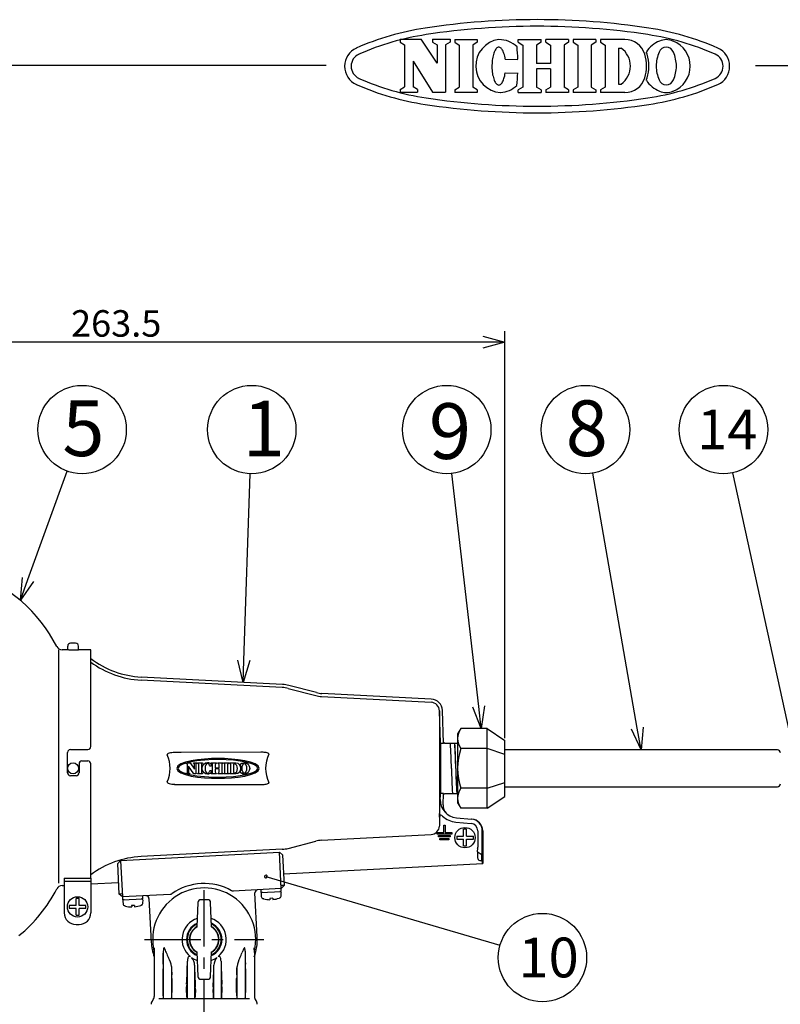
# Model space of a CAD drawing. Units: inches. Extents: x 2173 to 2578, y 100 to 385.
# Drawn here: x 2323 to 2409, y 274 to 385 of the extents above; entities that cross this region are included whole.
import ezdxf

# ---------------------------------------------------------------- set-up
doc = ezdxf.new("R2010")
doc.units = ezdxf.units.IN
doc.header["$LTSCALE"] = 0.2
doc.linetypes.add('CENTER', pattern=[50.8, 31.75, -6.35, 6.35, -6.35])
doc.styles.get("Standard").update_dxf_attribs({"font": 'txt.shx', "bigfont": 'bigfont.shx'})
doc.styles.add('高4.5', font='txt.shx', dxfattribs={"height": 4.5, "bigfont": 'bigfont.shx'})
doc.styles.add('高6.3', font='txt.shx', dxfattribs={"height": 6.3, "bigfont": 'bigfont.shx'})

msp = doc.modelspace()

# ---------------------------------------------------------------- linework, layer by layer
at = {"color": 3}
for p, q in [((2366.41, 382.92), (2368.8, 382.92)), ((2366.41, 382.92), (2366.41, 382.61)), ((2366.91, 382.29), (2366.91, 377.55)), ((2370.59, 380.2), (2368.8, 382.92)), ((2370.08, 382.92), (2372.06, 382.92)), ((2370.08, 382.92), (2370.08, 382.61)), ((2370.59, 382.29), (2370.59, 380.2)), ((2371.55, 382.29), (2371.55, 376.92)), ((2372.06, 382.92), (2372.06, 382.61)), ((2372.58, 382.89), (2372.58, 382.58)), ((2373.09, 382.25), (2373.09, 377.52)), ((2374.62, 382.25), (2374.62, 377.52)), ((2375.12, 382.89), (2375.12, 382.58)), ((2379.77, 382.89), (2382.35, 382.89)), ((2379.77, 382.58), (2379.77, 382.89)), ((2380.28, 382.25), (2380.28, 377.52)), ((2381.84, 382.25), (2381.84, 380.19)), ((2382.35, 382.58), (2382.35, 382.89)), ((2385.46, 382.89), (2382.89, 382.89)), ((2382.89, 382.58), (2382.89, 382.89)), ((2383.4, 382.25), (2383.4, 380.19)), ((2384.96, 382.25), (2384.96, 377.52)), ((2385.46, 382.89), (2385.46, 382.58)), ((2388.53, 382.89), (2385.99, 382.89)), ((2385.99, 382.89), (2385.99, 382.58)), ((2386.5, 382.25), (2386.5, 377.52)), ((2388.03, 382.25), (2388.03, 377.52)), ((2388.53, 382.89), (2388.53, 382.58)), ((2391.83, 382.89), (2389.08, 382.89)), ((2389.08, 382.89), (2389.08, 382.58)), ((2389.59, 382.25), (2389.59, 377.52)), ((2376.92, 381.05), (2376.88, 380.88)), ((2376.96, 381.2), (2376.92, 381.05)), ((2377, 381.34), (2376.96, 381.2)), ((2377.05, 381.48), (2377, 381.34)), ((2377.1, 381.6), (2377.05, 381.48)), ((2377.16, 381.7), (2377.1, 381.6)), ((2377.22, 381.79), (2377.16, 381.7)), ((2377.28, 381.87), (2377.22, 381.79)), ((2377.35, 381.94), (2377.28, 381.87)), ((2377.41, 381.98), (2377.35, 381.94)), ((2377.48, 382.01), (2377.41, 381.98)), ((2377.55, 382.03), (2377.48, 382.01)), ((2377.62, 382.02), (2377.55, 382.03)), ((2377.69, 382), (2377.62, 382.02)), ((2377.75, 381.97), (2377.69, 382)), ((2377.82, 381.92), (2377.75, 381.97)), ((2377.88, 381.85), (2377.82, 381.92)), ((2377.94, 381.77), (2377.88, 381.85)), ((2378, 381.67), (2377.94, 381.77)), ((2378.06, 381.56), (2378, 381.67)), ((2378.11, 381.44), (2378.06, 381.56)), ((2378.15, 381.3), (2378.11, 381.44)), ((2378.2, 381.15), (2378.15, 381.3)), ((2378.23, 381), (2378.2, 381.15)), ((2378.27, 380.83), (2378.23, 381)), ((2391.12, 381.92), (2391.12, 377.85)), ((2391.12, 381.92), (2391.39, 381.92)), ((2358.04, 379.95), (2187.93, 379.95)), ((2367.88, 380.44), (2367.88, 377.55)), ((2367.88, 380.44), (2370.08, 376.92)), ((2376.8, 380.17), (2376.79, 379.98)), ((2376.79, 379.98), (2376.79, 379.79)), ((2376.81, 380.36), (2376.8, 380.17)), ((2376.83, 380.54), (2376.81, 380.36)), ((2376.85, 380.71), (2376.83, 380.54)), ((2376.88, 380.88), (2376.85, 380.71)), ((2378.29, 380.66), (2378.27, 380.83)), ((2378.29, 380.66), (2379.72, 380.65)), ((2383.4, 380.19), (2381.84, 380.19)), ((2406.59, 379.95), (2577.93, 379.95)), ((2376.79, 379.79), (2376.79, 379.61)), ((2376.79, 379.61), (2376.81, 379.42)), ((2376.81, 379.42), (2376.82, 379.24)), ((2376.82, 379.24), (2376.85, 379.06)), ((2376.85, 379.06), (2376.87, 378.89)), ((2376.87, 378.89), (2376.91, 378.73)), ((2378.23, 378.77), (2378.26, 378.93)), ((2378.26, 378.93), (2378.29, 379.11)), ((2378.29, 379.11), (2379.71, 379.1)), ((2383.4, 379.58), (2381.84, 379.58)), ((2381.84, 379.58), (2381.84, 377.52)), ((2383.4, 379.58), (2383.4, 377.52)), ((2376.91, 378.73), (2376.95, 378.58)), ((2376.95, 378.58), (2376.99, 378.43)), ((2376.99, 378.43), (2377.04, 378.3)), ((2377.04, 378.3), (2377.09, 378.18)), ((2377.09, 378.18), (2377.15, 378.07)), ((2377.15, 378.07), (2377.21, 377.98)), ((2377.21, 377.98), (2377.27, 377.9)), ((2377.27, 377.9), (2377.33, 377.84)), ((2377.33, 377.84), (2377.4, 377.79)), ((2377.4, 377.79), (2377.47, 377.76)), ((2377.47, 377.76), (2377.53, 377.74)), ((2377.53, 377.74), (2377.6, 377.75)), ((2377.6, 377.75), (2377.67, 377.77)), ((2377.67, 377.77), (2377.74, 377.8)), ((2377.74, 377.8), (2377.8, 377.85)), ((2377.8, 377.85), (2377.87, 377.92)), ((2377.87, 377.92), (2377.93, 378)), ((2377.93, 378), (2377.99, 378.1)), ((2377.99, 378.1), (2378.04, 378.21)), ((2378.04, 378.21), (2378.1, 378.33)), ((2378.1, 378.33), (2378.14, 378.47)), ((2378.14, 378.47), (2378.19, 378.61)), ((2378.19, 378.61), (2378.23, 378.77)), ((2391.12, 377.85), (2391.39, 377.85)), ((2366.41, 377.22), (2366.41, 376.92)), ((2366.41, 376.92), (2368.38, 376.92)), ((2368.38, 377.22), (2368.38, 376.92)), ((2370.08, 376.92), (2371.55, 376.92)), ((2372.58, 377.19), (2372.58, 376.88)), ((2375.12, 377.19), (2375.12, 376.88)), ((2379.77, 376.88), (2379.77, 377.19)), ((2379.77, 376.88), (2382.35, 376.88)), ((2382.35, 377.19), (2382.35, 376.88)), ((2382.89, 377.19), (2382.89, 376.88)), ((2385.46, 376.88), (2382.89, 376.88)), ((2385.46, 377.19), (2385.46, 376.88)), ((2385.99, 377.19), (2385.99, 376.88)), ((2388.53, 376.88), (2385.99, 376.88)), ((2388.53, 377.19), (2388.53, 376.88)), ((2389.08, 377.19), (2389.08, 376.88)), ((2391.83, 376.88), (2389.08, 376.88)), ((2328.79, 314.26), (2328.79, 313.83)), ((2329.69, 314.59), (2329.13, 314.59)), ((2330.03, 313.83), (2330.03, 314.26)), ((2327.74, 313.84), (2327.74, 287.43)), ((2328.78, 313.84), (2328.16, 313.84)), ((2328.78, 313.83), (2328.78, 313.84)), ((2329.74, 313.82), (2329.11, 313.82)), ((2331.41, 313.84), (2330.08, 313.84)), ((2330.08, 313.84), (2330.08, 313.83)), ((2331.41, 302.89), (2331.41, 313.84)), ((2353.07, 309.58), (2337.1, 310.41)), ((2353.09, 309.92), (2337.12, 310.76)), ((2356.94, 309), (2353.82, 309.81)), ((2353.74, 309.47), (2356.85, 308.66)), ((2369.92, 308.26), (2357.53, 308.91)), ((2357.52, 308.56), (2369.9, 307.91)), ((2370.85, 306.94), (2370.85, 293.91)), ((2370.97, 303.28), (2370.85, 306.94)), ((2371.31, 303.28), (2371.18, 306.97)), ((2373.26, 304.93), (2372.91, 304.33)), ((2372.91, 304.33), (2372.91, 296.53)), ((2376.24, 304.93), (2373.26, 304.93)), ((2376.24, 304.93), (2378.24, 303.59)), ((2376.24, 295.92), (2376.24, 304.93)), ((2370.97, 303.28), (2370.97, 297.57)), ((2370.97, 303.28), (2371.31, 303.28)), ((2371.41, 303.33), (2371.31, 303.33)), ((2371.41, 303.26), (2371.41, 303.33)), ((2372.91, 303.26), (2371.41, 303.26)), ((2378.24, 297.26), (2378.24, 303.59)), ((2328.78, 299.93), (2328.78, 302.23)), ((2329.11, 302.56), (2331.08, 302.56)), ((2350.66, 302.25), (2341.62, 302.24)), ((2376.24, 302.68), (2373.26, 302.68)), ((2378.24, 302.01), (2376.24, 302.68)), ((2409.08, 302.51), (2378.24, 302.51)), ((2330.08, 300.93), (2330.08, 299.93)), ((2331.08, 301.26), (2330.41, 301.26)), ((2331.41, 287.99), (2331.41, 300.93)), ((2329.74, 299.59), (2329.11, 299.59)), ((2341.62, 298.61), (2350.66, 298.6)), ((2376.24, 298.17), (2378.24, 298.84)), ((2370.87, 294.9), (2370.97, 297.57)), ((2371.31, 297.57), (2370.97, 297.57)), ((2371.27, 296.31), (2371.31, 297.57)), ((2371.31, 297.53), (2371.41, 297.53)), ((2371.41, 297.59), (2372.91, 297.59)), ((2371.41, 297.53), (2371.41, 297.59)), ((2376.24, 298.17), (2373.26, 298.17)), ((2378.24, 298.34), (2409.08, 298.34)), ((2372.91, 296.53), (2373.26, 295.92)), ((2376.24, 295.92), (2378.24, 297.26)), ((2376.24, 295.92), (2373.26, 295.92)), ((2372.77, 294.84), (2374.47, 294.69)), ((2375.74, 293.36), (2375.74, 289.67)), ((2353.74, 291.38), (2356.85, 292.19)), ((2357.52, 292.29), (2369.9, 292.94)), ((2334.76, 290.02), (2352.74, 290.96)), ((2353.07, 291.28), (2337.1, 290.44)), ((2353.09, 290.64), (2352.74, 290.96)), ((2334.76, 290.02), (2334.45, 289.67)), ((2334.63, 286.2), (2334.45, 289.67)), ((2353.09, 290.64), (2353.27, 287.18)), ((2353.2, 288.49), (2375.74, 289.67)), ((2328.41, 287.99), (2331.41, 287.99)), ((2328.41, 287.99), (2328.41, 284.09)), ((2328.41, 287.68), (2331.41, 287.68)), ((2331.41, 287.99), (2331.41, 284.09)), ((2331.41, 287.35), (2334.56, 287.51)), ((2328.16, 287.16), (2328.41, 287.16)), ((2352.95, 286.83), (2347.53, 286.55)), ((2350.23, 281.38), (2349.97, 286.34)), ((2353.27, 287.18), (2352.95, 286.83)), ((2334.98, 285.89), (2334.63, 286.2)), ((2340.4, 286.17), (2334.98, 285.89)), ((2337.99, 285.71), (2338.25, 280.75)), ((2329.74, 282.76), (2330.08, 282.76)), ((2338.58, 279.59), (2338.55, 279.77)), ((2338.59, 280.13), (2338.58, 279.59)), ((2339.62, 274.4), (2339.62, 279.75)), ((2348.87, 279.75), (2348.87, 274.4)), ((2349.91, 279.59), (2349.9, 280.13)), ((2349.93, 279.77), (2349.91, 279.59)), ((2338.58, 279.59), (2338.58, 274.61)), ((2342.34, 274.4), (2342.34, 278.6)), ((2346.15, 278.6), (2346.15, 274.4)), ((2349.91, 279.59), (2349.91, 274.61)), ((2339.58, 275.07), (2339.58, 277.74)), ((2340.53, 278.01), (2340.53, 274.4)), ((2343.15, 278.15), (2343.15, 274.4)), ((2345.34, 274.4), (2345.34, 278.15)), ((2347.95, 274.4), (2347.95, 278.01)), ((2348.91, 277.74), (2348.91, 275.07)), ((2340.58, 276.66), (2340.58, 275.07)), ((2347.91, 275.07), (2347.91, 276.66)), ((2342.24, 275.07), (2342.24, 275.7)), ((2343.24, 275.42), (2343.24, 275.07)), ((2345.24, 275.07), (2345.24, 275.42)), ((2346.24, 275.7), (2346.24, 275.07)), ((2339.12, 274.4), (2349.35, 274.4))]:
    msp.add_line(p, q, dxfattribs=at)
at = {"color": 3, "linetype": 'Continuous'}
for p, q in [((2366.41, 382.61), (2366.91, 382.29)), ((2370.08, 382.61), (2370.59, 382.29)), ((2372.06, 382.61), (2371.55, 382.29)), ((2372.58, 382.89), (2375.12, 382.89)), ((2372.58, 382.58), (2373.09, 382.25)), ((2375.12, 382.58), (2374.62, 382.25)), ((2379.77, 382.58), (2380.28, 382.25)), ((2382.35, 382.58), (2381.84, 382.25)), ((2382.89, 382.58), (2383.4, 382.25)), ((2385.46, 382.58), (2384.96, 382.25)), ((2385.99, 382.58), (2386.5, 382.25)), ((2388.53, 382.58), (2388.03, 382.25)), ((2389.08, 382.58), (2389.59, 382.25)), ((2366.41, 377.22), (2366.91, 377.55)), ((2368.38, 377.22), (2367.88, 377.55)), ((2372.58, 377.19), (2373.09, 377.52)), ((2375.12, 376.88), (2372.58, 376.88)), ((2375.12, 377.19), (2374.62, 377.52)), ((2380.28, 377.52), (2379.77, 377.19)), ((2382.35, 377.19), (2381.84, 377.52)), ((2382.89, 377.19), (2383.4, 377.52)), ((2385.46, 377.19), (2384.96, 377.52)), ((2386.5, 377.52), (2385.99, 377.19)), ((2388.03, 377.52), (2388.53, 377.19)), ((2389.59, 377.52), (2389.08, 377.19))]:
    msp.add_line(p, q, dxfattribs=at)
for p, q in [((2378.24, 303.84), (2378.24, 349.9)), ((2375.74, 348.65), (2292.9, 348.65))]:
    msp.add_line(p, q)
at = {"color": 0, "linetype": 'ByBlock', "lineweight": -2}
for p, q in [((2375.74, 349.32), (2378.24, 348.65)), ((2378.24, 348.65), (2375.74, 347.98)), ((2378.24, 348.65), (2375.74, 348.65)), ((2323.45, 319.44), (2323.67, 322.02)), ((2323.45, 319.44), (2324.3, 321.79)), ((2324.93, 321.56), (2323.45, 319.44)), ((2348.65, 310.15), (2348.06, 312.68)), ((2348.65, 310.15), (2348.73, 312.65)), ((2349.4, 312.63), (2348.65, 310.15)), ((2375.96, 307.49), (2375.58, 304.93)), ((2375.58, 304.93), (2374.63, 307.34)), ((2375.58, 304.93), (2375.3, 307.41)), ((2393.66, 302.51), (2392.57, 304.86)), ((2393.66, 302.51), (2393.23, 304.97)), ((2393.89, 305.09), (2393.66, 302.51))]:
    msp.add_line(p, q, dxfattribs=at)
at = {"linetype": 'Continuous'}
for p, q in [((2324.3, 321.79), (2328.73, 334.06)), ((2348.73, 312.65), (2349.45, 333.76)), ((2375.3, 307.41), (2372.25, 333.79)), ((2393.23, 304.97), (2388.22, 333.84)), ((2410.48, 304.4), (2404.04, 333.88)), ((2351.22, 288.18), (2377.7, 280.42))]:
    msp.add_line(p, q, dxfattribs=at)
at = {"color": 7}
for p, q in [((2372.72, 294.34), (2374.43, 294.19)), ((2370.58, 293), (2370.58, 293.17)), ((2370.58, 293.17), (2371.33, 293.17)), ((2372.24, 293), (2370.58, 293)), ((2371.33, 293.17), (2371.33, 294)), ((2371.33, 294), (2371.49, 294)), ((2371.49, 294), (2371.49, 293.17)), ((2371.49, 293.17), (2372.24, 293.17)), ((2372.24, 293.17), (2372.24, 293)), ((2373.58, 292.76), (2373.58, 293.54)), ((2373.91, 293.54), (2373.58, 293.54)), ((2373.91, 292.76), (2373.91, 293.54)), ((2375.19, 293.36), (2375.19, 291.53)), ((2375.69, 291.53), (2375.69, 293.36)), ((2370.74, 292.67), (2370.74, 292.84)), ((2370.74, 292.84), (2372.08, 292.84)), ((2372.08, 292.67), (2370.74, 292.67)), ((2370.91, 292.34), (2370.91, 292.5)), ((2370.91, 292.5), (2371.91, 292.5)), ((2371.91, 292.34), (2370.91, 292.34)), ((2371.91, 292.5), (2371.91, 292.34)), ((2372.08, 292.84), (2372.08, 292.67)), ((2372.8, 292.76), (2373.58, 292.76)), ((2372.8, 292.76), (2372.8, 292.43)), ((2372.8, 292.43), (2373.58, 292.43)), ((2373.58, 291.65), (2373.58, 292.43)), ((2373.91, 292.76), (2374.69, 292.76)), ((2373.91, 292.43), (2374.69, 292.43)), ((2373.91, 291.65), (2373.91, 292.43)), ((2374.69, 292.43), (2374.69, 292.76)), ((2352.95, 286.83), (2352.74, 290.96)), ((2373.58, 291.65), (2373.91, 291.65)), ((2375.15, 291.38), (2375.12, 291.02)), ((2375.15, 290.87), (2375.15, 290.32)), ((2375.65, 290.65), (2375.17, 290.93)), ((2375.65, 290.65), (2375.68, 290.92)), ((2334.76, 290.02), (2334.98, 285.89)), ((2375.65, 289.96), (2375.65, 290.65)), ((2350.64, 286.71), (2350.66, 286.38)), ((2350.66, 286.38), (2352.95, 286.5)), ((2353.27, 287.18), (2352.94, 287.16)), ((2352.95, 286.5), (2352.94, 286.83)), ((2352.95, 286.05), (2352.96, 286.32)), ((2329.74, 284.92), (2329.74, 285.7)), ((2330.08, 285.7), (2329.74, 285.7)), ((2330.08, 284.92), (2330.08, 285.7)), ((2334.96, 286.22), (2334.63, 286.2)), ((2334.99, 285.89), (2335.01, 285.56)), ((2335.01, 285.56), (2337.31, 285.68)), ((2335.02, 285.37), (2335.06, 285.11)), ((2337.31, 285.68), (2337.29, 286.01)), ((2337.31, 285.23), (2337.32, 285.5)), ((2343.52, 285.25), (2343.42, 282.48)), ((2344.63, 285.57), (2343.86, 285.57)), ((2345.07, 282.48), (2344.96, 285.25)), ((2350.67, 286.19), (2350.7, 285.93)), ((2350.97, 285.65), (2350.9, 285.68)), ((2352.01, 285.74), (2351.68, 285.72)), ((2351.68, 285.72), (2351.68, 285.57)), ((2352.01, 285.74), (2352.02, 285.59)), ((2329.74, 284.92), (2328.97, 284.92)), ((2328.97, 284.92), (2328.97, 284.59)), ((2329.74, 284.59), (2328.97, 284.59)), ((2329.74, 283.81), (2329.74, 284.59)), ((2330.85, 284.92), (2330.08, 284.92)), ((2330.08, 283.81), (2330.08, 284.59)), ((2330.85, 284.59), (2330.08, 284.59)), ((2330.85, 284.59), (2330.85, 284.92)), ((2335.33, 284.83), (2335.25, 284.86)), ((2336.36, 284.92), (2336.03, 284.9)), ((2336.03, 284.9), (2336.04, 284.75)), ((2336.36, 284.92), (2336.37, 284.77)), ((2329.74, 283.81), (2330.08, 283.81)), ((2343.36, 282.77), (2343.42, 282.61)), ((2343.42, 282.49), (2343.39, 282.47)), ((2343.42, 279.66), (2343.52, 276.89)), ((2344.96, 276.89), (2345.07, 279.66)), ((2345.07, 279.64), (2345.1, 279.67)), ((2345.09, 279.66), (2345.09, 279.66)), ((2345.09, 279.66), (2345.09, 279.66)), ((2343.86, 276.57), (2344.63, 276.57))]:
    msp.add_line(p, q, dxfattribs=at)
at = {"color": 7, "linetype": 'CENTER'}
for p, q in [((2344.24, 209.17), (2344.24, 287.82)), ((2337.49, 281.07), (2350.99, 281.07))]:
    msp.add_line(p, q, dxfattribs=at)
at = {"color": 7}
for centre, radius in [((2330.43, 338.76), 5), ((2349.62, 338.76), 5), ((2371.68, 338.76), 5), ((2387.37, 338.76), 5), ((2402.98, 338.76), 5), ((2373.74, 292.59), 1.15), ((2329.91, 284.76), 1.15), ((2382.5, 279.02), 5)]:
    msp.add_circle(centre, radius, dxfattribs=at)
at = {"color": 3}
msp.add_circle((2329.41, 300.43), 0.617, dxfattribs=at)
at = {"color": 3, "linetype": 'Continuous'}
for centre, radius, start, end in [((2381.89, 300.39), 84.75, 81.416, 98.584), ((2381.89, 300.39), 84, 81.416, 98.584), ((2373.83, 353.78), 30.75, 98.584, 113.7485), ((2373.83, 353.78), 30, 98.584, 113.7485), ((2389.95, 353.78), 30, 66.2515, 81.416), ((2389.95, 353.78), 30.75, 66.2515, 81.416), ((2362.36, 379.87), 2.25, 113.7485, 246.2515), ((2362.36, 379.87), 1.5, 113.7485, 246.2515), ((2401.43, 379.87), 1.5, 293.7485, 66.2515), ((2401.43, 379.87), 2.25, 293.7485, 66.2515), ((2373.83, 405.95), 30.75, 246.2515, 261.416), ((2373.83, 405.95), 30, 246.2515, 261.416), ((2389.95, 405.95), 30, 278.584, 293.7485), ((2389.95, 405.95), 30.75, 278.584, 293.7485), ((2381.89, 459.35), 84.75, 261.416, 278.584), ((2381.89, 459.35), 84, 261.416, 278.584)]:
    msp.add_arc(centre, radius, start, end, dxfattribs=at)
at = {"color": 3}
for centre, radius, start, end in [((2377.98, 379.9), 3.02, 97.7015, 266.0248), ((2377.57, 379.89), 3, 46.7529, 89.75), ((2391.83, 380.52), 2.37, 17.3087, 90), ((2396.85, 379.87), 3.05, 110.9944, 148.1166), ((2396.51, 381.13), 1.75, 64.3652, 115.6348), ((2396.18, 379.87), 3.05, 0.3143, 69.0056), ((2358.46, 379.96), 21.27, 1.882, 5.71), ((2389.99, 379.89), 2.47, 304.592, 55.408), ((2389.8, 379.89), 4.49, 342.6913, 17.3086), ((2392.08, 380.52), 2.37, 17.3087, 23.7651), ((2390.06, 379.89), 4.49, 342.6913, 17.3086), ((2399.34, 379.84), 3.98, 156.0961, 179.3334), ((2396.51, 381.17), 0.861, 19.4866, 160.5134), ((2393.68, 379.84), 3.98, 0.6666, 23.9039), ((2399.34, 379.93), 3.98, 180.6666, 203.9039), ((2396.18, 379.9), 3.05, 290.9944, 359.6857), ((2393.68, 379.93), 3.98, 336.0961, 359.3334), ((2358.46, 379.96), 21.27, 353.866, 357.694), ((2377.57, 379.89), 3, 273.9763, 312.8231), ((2391.83, 379.26), 2.37, 270, 342.6913), ((2392.08, 379.26), 2.37, 336.2349, 342.6913), ((2396.85, 379.9), 3.05, 211.8834, 249.0056), ((2396.51, 378.61), 0.861, 199.4866, 340.5134), ((2396.51, 378.64), 1.75, 244.3652, 295.6348), ((2312.29, 306.44), 17.13, 26.957, 70.6947), ((2328.16, 314.51), 0.667, 206.957, 270), ((2329.13, 314.26), 0.333, 90, 180), ((2329.69, 314.26), 0.333, 360, 90), ((2337.66, 321.08), 10.33, 232.7873, 267), ((2337.6, 320.74), 10.34, 233.201, 267.2256), ((2352.9, 306.26), 3.67, 75.4505, 87), ((2352.9, 306.26), 3.32, 75.419, 87.0054), ((2357.69, 311.88), 3.32, 255.4143, 267.004), ((2357.69, 311.9), 3, 255.4505, 267), ((2369.85, 306.91), 1, 1.9214, 86.9322), ((2369.85, 306.93), 1.33, 2, 87), ((2374.9, 303.8), 1.99, 145.6157, 214.3843), ((2294.25, 298.88), 77.97, 1.1391, 3.2225), ((2294.74, 298.88), 77.97, 1.1391, 3.2225), ((2294.75, 298.88), 77.97, 1.1391, 3.2225), ((2329.11, 302.23), 0.334, 90.0603, 179.9397), ((2331.08, 302.89), 0.334, 270.0639, 359.9361), ((2340.13, 301.97), 0.0869, 130.5167, 153.4266), ((2340.08, 301.99), 0.032, 153.0051, 213.7185), ((2340.13, 302.03), 0.1, 214.6479, 219.7945), ((2336.59, 300.43), 3.79, 335.9998, 23.9773), ((2340.43, 301.54), 0.609, 104.0799, 125.6559), ((2340.88, 300.01), 2.21, 98.0038, 105.982), ((2341.06, 298.99), 3.24, 92.982, 98.6271), ((2341.63, 286.33), 15.91, 90.038, 92.6542), ((2350.67, 298.52), 3.73, 82.8338, 90.0796), ((2350.9, 300.43), 1.81, 75.3058, 82.6787), ((2354.93, 300.43), 3.74, 154.6466, 205.3781), ((2351.21, 301.58), 0.615, 60.4417, 76.0968), ((2351.45, 302), 0.132, 38.1033, 59.3009), ((2351.52, 302.06), 0.0397, 356.3995, 37.6634), ((2351.52, 302.06), 0.0422, 308.4601, 350.5042), ((2380.36, 300.43), 7.45, 162.412, 197.588), ((2409.08, 302.18), 0.333, 0, 90), ((2330.41, 300.93), 0.334, 90.0618, 179.9382), ((2331.08, 300.93), 0.334, 0.0618, 89.9382), ((2329.11, 299.93), 0.334, 180.0622, 269.9379), ((2329.74, 299.93), 0.334, 270.0617, 359.9383), ((2449.4, 301.93), 77.21, 181.118, 183.2221), ((2449.89, 301.93), 77.21, 181.118, 183.2221), ((2449.9, 301.93), 77.21, 181.118, 183.2221), ((2340.08, 298.86), 0.0329, 143.8817, 210.8734), ((2340.13, 298.82), 0.104, 139.2432, 143.2698), ((2340.13, 298.89), 0.0951, 209.3335, 230.9177), ((2340.44, 299.34), 0.636, 235.1579, 255.8801), ((2340.89, 300.88), 2.25, 254.2256, 262.067), ((2341.04, 301.59), 2.97, 261.1885, 267.3452), ((2341.63, 314.46), 15.86, 267.3524, 269.9634), ((2350.67, 302.33), 3.73, 269.9204, 277.1662), ((2350.91, 300.4), 1.78, 277.2346, 284.712), ((2351.21, 299.28), 0.622, 283.896, 299.3819), ((2351.45, 298.85), 0.135, 300.6801, 321.5235), ((2351.52, 298.79), 0.0423, 9.7377, 51.788), ((2351.52, 298.79), 0.0401, 321.7088, 3.3506), ((2409.08, 298.68), 0.333, 270, 0), ((2374.9, 297.05), 1.99, 145.6157, 214.3843), ((2372.94, 296.83), 2, 178.1787, 265.0233), ((2372.57, 296.25), 1.31, 177.5233, 223.6323), ((2374.41, 293.36), 1.33, 0.0166, 85.0555), ((2369.85, 293.94), 1, 273.0678, 358.0786), ((2357.69, 288.97), 3.32, 92.996, 104.5857), ((2352.9, 294.59), 3.32, 272.9946, 284.581), ((2337.6, 280.11), 10.34, 92.7744, 126.799), ((2312.83, 294.32), 16.54, 309.1904, 332.9572), ((2328.13, 286.52), 0.64, 87.9581, 153.3251), ((2344.24, 281.07), 5.83, 347.1549, 192.8451), ((2344.24, 281.07), 6.33, 60.6719, 125.3281), ((2347.51, 286.88), 0.333, 240.6719, 273), ((2350.31, 286.36), 0.333, 92.9999, 183), ((2337.66, 285.69), 0.333, 3, 93.0001), ((2340.39, 286.51), 0.333, 273, 305.3281), ((2329.74, 284.09), 1.33, 180, 270), ((2330.08, 284.09), 1.33, 270, 0), ((2344.24, 281.07), 6, 183, 199.1882), ((2344.24, 281.07), 6, 340.8119, 3), ((2278.79, 280.44), 60.83, 357.9596, 359.3559), ((2341.19, 279.75), 1.58, 169.1602, 179.6989), ((2339.8, 280.01), 0.158, 138.039, 169.7824), ((2339.7, 280.1), 0.0255, 59.3355, 126.48), ((2339.66, 280.04), 0.1, 33.4276, 58.2475), ((2338.62, 279.42), 1.3, 19.2696, 30.8335), ((2331.74, 276.78), 8.68, 18.8339, 20.7236), ((2356.75, 276.78), 8.68, 159.2764, 161.1661), ((2349.86, 279.42), 1.3, 149.1665, 160.7304), ((2348.83, 280.04), 0.1, 121.7525, 146.5724), ((2348.79, 280.1), 0.0255, 53.52, 120.6645), ((2348.68, 280.01), 0.158, 10.2176, 41.961), ((2347.29, 279.75), 1.58, 0.3011, 10.8398), ((2409.71, 280.44), 60.85, 180.6443, 182.0401), ((2344.24, 281.07), 4.54, 199.0424, 207.1388), ((2337.62, 277.57), 2.95, 8.4216, 28.798), ((2284.2, 279.26), 58.14, 356.7967, 359.35), ((2344.92, 278.44), 2.59, 171.7345, 176.4518), ((2342.93, 278.76), 0.574, 140.4632, 174.666), ((2342.58, 279.04), 0.126, 43.0158, 135.6245), ((2341.83, 278.14), 1.32, 0.5151, 41.6063), ((2346.66, 278.14), 1.32, 138.3937, 179.4849), ((2345.91, 279.04), 0.126, 44.3755, 136.9842), ((2345.56, 278.76), 0.574, 5.334, 39.5368), ((2343.56, 278.44), 2.59, 3.5482, 8.2655), ((2404.29, 279.26), 58.14, 180.65, 183.2033), ((2350.87, 277.57), 2.95, 151.202, 171.5784), ((2344.24, 281.07), 4.54, 332.8612, 340.9576), ((2358.62, 277.78), 19.04, 178.5072, 180.1135), ((2386, 279.21), 45.48, 181.5144, 182.7031), ((2398.84, 278.94), 55.7, 180.8141, 183.3066), ((2289.64, 278.94), 55.7, 356.6935, 359.1858), ((2302.49, 279.21), 45.48, 357.2967, 358.4857), ((2329.87, 277.78), 19.04, 359.8865, 1.4928), ((2330.38, 276.7), 10.19, 359.7889, 2.045), ((2358.1, 276.7), 10.19, 177.955, 180.2111), ((2348.49, 275.73), 6.24, 177.3843, 180.2914), ((2337.4, 275.45), 5.84, 359.7189, 2.7013), ((2351.09, 275.45), 5.84, 177.2987, 180.2811), ((2340, 275.73), 6.24, 359.7086, 2.6157), ((2338.91, 273.73), 0.667, 138.5904, 180), ((2337.91, 274.61), 0.667, 318.5904, 0), ((2346.1, 274.96), 6.53, 179.0706, 184.9294), ((2334.05, 274.96), 6.53, 355.0705, 0.9296), ((2354.43, 274.96), 6.53, 179.0704, 184.9295), ((2342.38, 274.96), 6.53, 355.0706, 0.9294), ((2350.58, 274.61), 0.667, 180, 221.4096), ((2349.58, 273.73), 0.667, 0, 41.4096)]:
    msp.add_arc(centre, radius, start, end, dxfattribs=at)
at = {"color": 7}
for centre, radius, start, end in [((2371.24, 294.9), 0.373, 148.5416, 179.9272), ((2371.01, 295.03), 0.106, 81.7944, 144.5069), ((2370.94, 294.79), 0.36, 42.138, 76.2356), ((2372.94, 296.84), 2.51, 226.0359, 264.9713), ((2374.36, 293.36), 0.834, 0.0377, 85.0346), ((2374.36, 293.36), 1.33, 0.0018, 85.0439), ((2375.22, 291.02), 0.094, 183.4818, 213.6539), ((2375.52, 291.2), 0.441, 211.0996, 217.5442), ((2374.44, 291.63), 0.759, 340.2221, 352.25), ((2375.32, 290.86), 0.167, 157.5298, 179.8439), ((2365.28, 291.47), 10.41, 356.9724, 0.3374), ((2375.47, 290.32), 0.314, 179.9698, 259.5909), ((2377.66, 301.21), 11.42, 258.6424, 259.8807), ((2377.37, 290.19), 1.73, 187.562, 195.2904), ((2375.91, 289.8), 0.221, 195.9301, 210.0995), ((2375.76, 289.71), 0.0414, 210.9479, 235.1825), ((2375.74, 289.68), 0.0147, 237.0212, 271.7799), ((2350.83, 286.22), 0.167, 93, 188), ((2352.8, 286.32), 0.167, 358, 93), ((2335.19, 285.4), 0.167, 93, 188), ((2337.15, 285.5), 0.167, 358, 93), ((2336.98, 285.24), 0.333, 300.1556, 358), ((2343.86, 285.23), 0.333, 90, 177.7974), ((2344.63, 285.23), 0.333, 2.2026, 90), ((2351.03, 285.98), 0.333, 188, 245.9135), ((2351.68, 288.74), 3.17, 256.997, 269.983), ((2351.68, 288.74), 3.17, 276.017, 289.003), ((2352.62, 286.06), 0.333, 300.1556, 358), ((2335.39, 285.16), 0.333, 188, 245.9135), ((2336.04, 287.92), 3.17, 256.997, 269.983), ((2336.04, 287.92), 3.17, 276.017, 289.003), ((2344.24, 281.07), 2.5, 108.3742, 230.9988), ((2344.24, 281.07), 2.5, 309.0012, 71.6258), ((2344.24, 281.07), 2, 113.8584, 246.1416), ((2344.24, 281.07), 1.92, 117.4368, 244.9168), ((2344.24, 281.07), 1.67, 119.6644, 240.9923), ((2344.24, 281.07), 1.64, 121.0819, 238.9181), ((2344.24, 281.07), 1.92, 115.0832, 117.4368), ((2344.24, 281.07), 2, 293.8584, 66.1416), ((2344.24, 281.07), 1.92, 295.0832, 64.9168), ((2344.24, 281.07), 1.67, 0, 61.1888), ((2344.24, 281.07), 1.64, 0, 58.9181), ((2344.24, 281.07), 1.67, 300.1033, 0), ((2344.24, 281.07), 1.64, 301.0819, 0), ((2344.24, 281.07), 2.5, 235.2039, 251.6254), ((2344.24, 281.07), 2.5, 288.3746, 304.7961), ((2343.86, 276.9), 0.333, 182.2026, 270), ((2344.63, 276.9), 0.333, 270, 357.7974)]:
    msp.add_arc(centre, radius, start, end, dxfattribs=at)
at = {"color": 0, "linetype": 'ByBlock'}
for start, end in [(343.6668, 163.6668), (163.6668, 343.6668)]:
    msp.add_arc((2351.22, 288.18), 0.156, start, end, dxfattribs=at)
at = {"color": 7}
msp.add_ellipse((2348.78, 300.43), major_axis=(0, 0.554), ratio=0.452435, dxfattribs=at)
at = {"color": 3}
for centre, start_param, end_param in [((2342.27, 275.07), 1.570796, 3.141593), ((2343.22, 275.07), 3.141593, 4.712389), ((2345.27, 275.07), 1.570796, 3.141593), ((2346.22, 275.07), 3.141593, 4.712389)]:
    msp.add_ellipse(centre, major_axis=(0, 0.667), ratio=0.034921, start_param=start_param, end_param=end_param, dxfattribs=at)
for points, knots in [([(2329.11, 313.82), (2329.07, 313.82), (2329, 313.82), (2328.9, 313.82), (2328.82, 313.83), (2328.78, 313.83), (2328.78, 313.83), (2328.78, 313.83)], [0, 0, 0, 0, 0.214292, 0.428576, 0.643085, 0.857933, 1, 1, 1, 1]), ([(2330.08, 313.83), (2330.07, 313.83), (2330.06, 313.83), (2330.01, 313.82), (2329.92, 313.82), (2329.83, 313.82), (2329.77, 313.82), (2329.74, 313.82)], [0, 0, 0, 0, 0.214919, 0.429835, 0.644796, 0.859564, 1, 1, 1, 1])]:
    msp.add_open_spline(points, degree=3, knots=knots, dxfattribs=at)
at = {"color": 7}
for points, knots in [([(2345.8, 299.31), (2343.92, 299.31), (2341.13, 299.61), (2341.13, 300.43), (2341.13, 301.25), (2343.92, 301.54), (2345.8, 301.54), (2347.67, 301.54), (2350.47, 301.25), (2350.47, 300.43), (2350.47, 299.61), (2347.67, 299.31), (2345.8, 299.31)], [0, 0, 0, 0, 1, 1, 1, 2, 2, 2, 3, 3, 3, 4, 4, 4, 4]), ([(2342.2, 301.02), (2341.63, 300.86), (2341.3, 300.65), (2341.3, 300.43), (2341.3, 300.2), (2341.63, 300), (2342.2, 299.83)], [5, 5, 5, 5, 6, 6, 6, 7, 7, 7, 7]), ([(2342.3, 299.8), (2343.12, 299.58), (2344.38, 299.44), (2345.8, 299.44), (2348.28, 299.44), (2350.3, 299.88), (2350.3, 300.43), (2350.3, 300.97), (2348.28, 301.42), (2345.8, 301.42)], [22, 22, 22, 22, 23, 23, 23, 24, 24, 24, 25, 25, 25, 25]), ([(2345, 299.89), (2344.89, 299.81), (2344.75, 299.77), (2344.62, 299.77), (2344.27, 299.77), (2344, 300.06), (2344, 300.43), (2344, 300.79), (2344.27, 301.09), (2344.62, 301.09), (2344.75, 301.09), (2344.89, 301.04), (2345, 300.96)], [6, 6, 6, 6, 7, 7, 7, 8, 8, 8, 9, 9, 9, 10, 10, 10, 10]), ([(2344.85, 300.77), (2344.8, 300.9), (2344.71, 300.98), (2344.62, 300.98), (2344.46, 300.98), (2344.33, 300.73), (2344.33, 300.43), (2344.33, 300.12), (2344.46, 299.87), (2344.62, 299.87)], [15, 15, 15, 15, 16, 16, 16, 17, 17, 17, 18, 18, 18, 18]), ([(2347.73, 299.91), (2347.87, 299.91), (2347.99, 300.12), (2347.99, 300.43), (2347.99, 300.7), (2347.87, 300.89), (2347.73, 300.92)], [4, 4, 4, 4, 5, 5, 5, 6, 6, 6, 6]), ([(2347.8, 301.05), (2348.14, 301.05), (2348.34, 300.79), (2348.34, 300.43), (2348.34, 300.06), (2348.14, 299.8), (2347.8, 299.8)], [11, 11, 11, 11, 12, 12, 12, 13, 13, 13, 13]), ([(2348.3, 300.83), (2348.41, 300.99), (2348.59, 301.09), (2348.78, 301.09), (2349.12, 301.09), (2349.39, 300.79), (2349.39, 300.43), (2349.39, 300.06), (2349.12, 299.77), (2348.78, 299.77)], [3, 3, 3, 3, 4, 4, 4, 5, 5, 5, 6, 6, 6, 6]), ([(2348.3, 300.02), (2348.37, 300.13), (2348.4, 300.27), (2348.4, 300.43), (2348.4, 300.58), (2348.37, 300.72), (2348.3, 300.83)], [1, 1, 1, 1, 2, 2, 2, 3, 3, 3, 3]), ([(2352.78, 285.78), (2352.78, 285.78), (2352.76, 285.76), (2352.74, 285.75), (2352.72, 285.74)], [0, 0, 0, 0, 0.071922, 1, 1, 1, 1]), ([(2337.14, 284.96), (2337.14, 284.96), (2337.12, 284.94), (2337.09, 284.93), (2337.07, 284.92)], [0, 0, 0, 0, 0.071917, 1, 1, 1, 1]), ([(2345.09, 282.47), (2345.08, 282.48), (2345.07, 282.49), (2345.06, 282.5), (2345.06, 282.5)], [0, 0, 0, 0, 0.980633, 1, 1, 1, 1]), ([(2343.39, 279.66), (2343.41, 279.65), (2343.42, 279.65), (2343.42, 279.64), (2343.42, 279.64)], [0, 0, 0, 0, 0.980633, 1, 1, 1, 1])]:
    msp.add_open_spline(points, degree=3, knots=knots, dxfattribs=at)
for points in [[(2342.23, 300.99), (2342.21, 301), (2342.2, 301), (2342.2, 301.02)], [(2342.2, 301.02), (2342.2, 301.02), (2342.2, 301.02), (2342.2, 301.02)], [(2342.29, 300.96), (2342.26, 300.98), (2342.23, 300.99), (2342.23, 300.99)], [(2342.34, 300.89), (2342.34, 300.91), (2342.32, 300.93), (2342.29, 300.96)], [(2345.8, 301.42), (2344.39, 301.42), (2343.13, 301.27), (2342.3, 301.05)], [(2342.3, 301.05), (2342.3, 301.05), (2342.65, 301.05), (2342.65, 301.05)], [(2342.34, 299.96), (2342.34, 299.96), (2342.34, 300.89), (2342.34, 300.89)], [(2342.65, 301.05), (2342.65, 301.05), (2343.16, 300.32), (2343.16, 300.32)], [(2343.02, 301.02), (2343.02, 301.02), (2343.02, 301.05), (2343.02, 301.05)], [(2343.02, 301.05), (2343.02, 301.05), (2343.41, 301.05), (2343.41, 301.05)], [(2343.05, 300.99), (2343.03, 301), (2343.02, 301), (2343.02, 301.02)], [(2343.11, 300.96), (2343.08, 300.98), (2343.05, 300.99), (2343.05, 300.99)], [(2343.16, 300.89), (2343.16, 300.91), (2343.13, 300.93), (2343.11, 300.96)], [(2343.16, 300.32), (2343.16, 300.32), (2343.16, 300.89), (2343.16, 300.89)], [(2343.33, 300.96), (2343.3, 300.93), (2343.28, 300.91), (2343.28, 300.89)], [(2343.28, 300.89), (2343.28, 300.89), (2343.28, 299.8), (2343.28, 299.8)], [(2343.39, 300.99), (2343.39, 300.99), (2343.35, 300.98), (2343.33, 300.96)], [(2343.41, 301.02), (2343.41, 301), (2343.4, 301), (2343.39, 300.99)], [(2343.41, 301.05), (2343.41, 301.05), (2343.41, 301.02), (2343.41, 301.02)], [(2343.49, 301.02), (2343.49, 301.02), (2343.49, 301.05), (2343.49, 301.05)], [(2343.49, 301.05), (2343.49, 301.05), (2344.06, 301.05), (2344.06, 301.05)], [(2343.52, 300.99), (2343.5, 301), (2343.49, 301), (2343.49, 301.02)], [(2343.58, 300.96), (2343.55, 300.98), (2343.52, 300.99), (2343.52, 300.99)], [(2343.63, 300.89), (2343.63, 300.91), (2343.6, 300.93), (2343.58, 300.96)], [(2343.63, 299.96), (2343.63, 299.96), (2343.63, 300.89), (2343.63, 300.89)], [(2343.98, 300.96), (2343.95, 300.93), (2343.93, 300.91), (2343.93, 300.89)], [(2343.93, 300.89), (2343.93, 300.89), (2343.93, 299.96), (2343.93, 299.96)], [(2344.04, 300.99), (2344.04, 300.99), (2344.01, 300.98), (2343.98, 300.96)], [(2344.06, 301.02), (2344.06, 301), (2344.05, 301), (2344.04, 300.99)], [(2344.06, 301.05), (2344.06, 301.05), (2344.06, 301.02), (2344.06, 301.02)], [(2345, 300.96), (2345, 300.96), (2345, 300.96), (2345, 300.96)], [(2345, 300.96), (2345, 300.96), (2345.01, 300.68), (2345.01, 300.68)], [(2345.04, 301.02), (2345.04, 301.02), (2345.04, 301.05), (2345.04, 301.05)], [(2345.04, 301.05), (2345.04, 301.05), (2345.62, 301.05), (2345.62, 301.05)], [(2345.07, 300.99), (2345.05, 301), (2345.04, 301), (2345.04, 301.02)], [(2345.13, 300.96), (2345.1, 300.98), (2345.07, 300.99), (2345.07, 300.99)], [(2345.18, 300.89), (2345.18, 300.91), (2345.16, 300.93), (2345.13, 300.96)], [(2345.18, 299.96), (2345.18, 299.96), (2345.18, 300.89), (2345.18, 300.89)], [(2345.54, 300.96), (2345.51, 300.93), (2345.49, 300.85), (2345.49, 300.84)], [(2345.49, 300.84), (2345.49, 300.84), (2345.49, 300.56), (2345.49, 300.56)], [(2345.59, 300.99), (2345.59, 300.99), (2345.56, 300.98), (2345.54, 300.96)], [(2345.62, 301.02), (2345.62, 301), (2345.61, 301), (2345.59, 300.99)], [(2345.62, 301.05), (2345.62, 301.05), (2345.62, 301.02), (2345.62, 301.02)], [(2345.79, 301.02), (2345.79, 301.02), (2345.79, 301.05), (2345.79, 301.05)], [(2345.79, 301.05), (2345.79, 301.05), (2346.37, 301.05), (2346.37, 301.05)], [(2345.82, 300.99), (2345.8, 301), (2345.79, 301), (2345.79, 301.02)], [(2345.88, 300.96), (2345.85, 300.98), (2345.82, 300.99), (2345.82, 300.99)], [(2345.93, 300.84), (2345.93, 300.85), (2345.9, 300.93), (2345.88, 300.96)], [(2345.93, 300.56), (2345.93, 300.56), (2345.93, 300.84), (2345.93, 300.84)], [(2346.28, 300.96), (2346.26, 300.93), (2346.23, 300.91), (2346.23, 300.89)], [(2346.23, 300.89), (2346.23, 300.89), (2346.23, 299.96), (2346.23, 299.96)], [(2346.34, 300.99), (2346.34, 300.99), (2346.31, 300.98), (2346.28, 300.96)], [(2346.37, 301.02), (2346.37, 301), (2346.36, 301), (2346.34, 300.99)], [(2346.37, 301.05), (2346.37, 301.05), (2346.37, 301.02), (2346.37, 301.02)], [(2346.45, 301.02), (2346.45, 301.02), (2346.45, 301.05), (2346.45, 301.05)], [(2346.45, 301.05), (2346.45, 301.05), (2347.02, 301.05), (2347.02, 301.05)], [(2346.48, 300.99), (2346.46, 301), (2346.45, 301), (2346.45, 301.02)], [(2346.54, 300.96), (2346.51, 300.98), (2346.48, 300.99), (2346.48, 300.99)], [(2346.59, 300.89), (2346.59, 300.91), (2346.56, 300.93), (2346.54, 300.96)], [(2346.59, 299.96), (2346.59, 299.96), (2346.59, 300.89), (2346.59, 300.89)], [(2346.94, 300.96), (2346.91, 300.93), (2346.88, 300.91), (2346.88, 300.89)], [(2346.88, 300.89), (2346.88, 300.89), (2346.88, 299.96), (2346.88, 299.96)], [(2346.99, 300.99), (2346.99, 300.99), (2346.96, 300.98), (2346.94, 300.96)], [(2347.02, 301.02), (2347.02, 301), (2347.01, 301), (2346.99, 300.99)], [(2347.02, 301.05), (2347.02, 301.05), (2347.02, 301.02), (2347.02, 301.02)], [(2347.11, 301.02), (2347.11, 301.02), (2347.11, 301.05), (2347.11, 301.05)], [(2347.11, 301.05), (2347.11, 301.05), (2347.8, 301.05), (2347.8, 301.05)], [(2347.13, 300.99), (2347.12, 301), (2347.11, 301), (2347.11, 301.02)], [(2347.19, 300.96), (2347.17, 300.98), (2347.13, 300.99), (2347.13, 300.99)], [(2347.24, 300.89), (2347.24, 300.91), (2347.22, 300.93), (2347.19, 300.96)], [(2347.24, 299.96), (2347.24, 299.96), (2347.24, 300.89), (2347.24, 300.89)], [(2347.73, 300.92), (2347.67, 300.94), (2347.56, 300.92), (2347.56, 300.92)], [(2347.56, 300.92), (2347.56, 300.92), (2347.56, 300.01), (2347.56, 300.01)], [(2342.2, 299.83), (2342.2, 299.85), (2342.21, 299.86), (2342.23, 299.86)], [(2342.2, 299.83), (2342.2, 299.83), (2342.2, 299.83), (2342.2, 299.83)], [(2342.23, 299.86), (2342.23, 299.86), (2342.26, 299.87), (2342.29, 299.9)], [(2342.29, 299.9), (2342.32, 299.92), (2342.34, 299.95), (2342.34, 299.96)], [(2342.6, 299.8), (2342.6, 299.8), (2342.3, 299.8), (2342.3, 299.8)], [(2343.05, 299.8), (2343.05, 299.8), (2342.46, 300.66), (2342.46, 300.66)], [(2342.46, 300.66), (2342.46, 300.66), (2342.46, 299.96), (2342.46, 299.96)], [(2342.46, 299.96), (2342.46, 299.95), (2342.48, 299.92), (2342.51, 299.9)], [(2342.51, 299.9), (2342.54, 299.87), (2342.57, 299.86), (2342.57, 299.86)], [(2342.57, 299.86), (2342.59, 299.86), (2342.6, 299.85), (2342.6, 299.83)], [(2342.6, 299.83), (2342.6, 299.83), (2342.6, 299.8), (2342.6, 299.8)], [(2343.28, 299.8), (2343.28, 299.8), (2343.05, 299.8), (2343.05, 299.8)], [(2343.49, 299.83), (2343.49, 299.85), (2343.5, 299.86), (2343.52, 299.86)], [(2343.49, 299.8), (2343.49, 299.8), (2343.49, 299.83), (2343.49, 299.83)], [(2344.06, 299.8), (2344.06, 299.8), (2343.49, 299.8), (2343.49, 299.8)], [(2343.52, 299.86), (2343.52, 299.86), (2343.55, 299.87), (2343.58, 299.9)], [(2343.58, 299.9), (2343.6, 299.92), (2343.63, 299.95), (2343.63, 299.96)], [(2343.93, 299.96), (2343.93, 299.95), (2343.95, 299.92), (2343.98, 299.9)], [(2343.98, 299.9), (2344.01, 299.87), (2344.04, 299.86), (2344.04, 299.86)], [(2344.04, 299.86), (2344.05, 299.86), (2344.06, 299.85), (2344.06, 299.83)], [(2344.06, 299.83), (2344.06, 299.83), (2344.06, 299.8), (2344.06, 299.8)], [(2344.62, 299.87), (2344.71, 299.87), (2344.8, 299.95), (2344.85, 300.08)], [(2344.87, 300.71), (2344.87, 300.71), (2344.86, 300.74), (2344.85, 300.77)], [(2344.85, 300.08), (2344.86, 300.12), (2344.87, 300.15), (2344.87, 300.15)], [(2344.91, 300.68), (2344.89, 300.68), (2344.88, 300.69), (2344.87, 300.71)], [(2344.87, 300.15), (2344.88, 300.17), (2344.89, 300.17), (2344.91, 300.17)], [(2345.01, 300.68), (2345.01, 300.68), (2344.91, 300.68), (2344.91, 300.68)], [(2344.91, 300.17), (2344.91, 300.17), (2345.01, 300.17), (2345.01, 300.17)], [(2345.01, 300.17), (2345.01, 300.17), (2345, 299.89), (2345, 299.89)], [(2345, 299.89), (2345, 299.89), (2345, 299.89), (2345, 299.89)], [(2345.04, 299.83), (2345.04, 299.85), (2345.05, 299.86), (2345.07, 299.86)], [(2345.04, 299.8), (2345.04, 299.8), (2345.04, 299.83), (2345.04, 299.83)], [(2345.62, 299.8), (2345.62, 299.8), (2345.04, 299.8), (2345.04, 299.8)], [(2345.07, 299.86), (2345.07, 299.86), (2345.1, 299.87), (2345.13, 299.9)], [(2345.13, 299.9), (2345.16, 299.92), (2345.18, 299.95), (2345.18, 299.96)], [(2345.49, 300.56), (2345.49, 300.56), (2345.49, 300.49), (2345.5, 300.49)], [(2345.5, 300.37), (2345.49, 300.37), (2345.49, 300.29), (2345.49, 300.29)], [(2345.49, 300.29), (2345.49, 300.29), (2345.49, 300.02), (2345.49, 300.02)], [(2345.49, 300.02), (2345.49, 300), (2345.51, 299.92), (2345.54, 299.9)], [(2345.5, 300.49), (2345.5, 300.49), (2345.91, 300.49), (2345.91, 300.49)], [(2345.91, 300.37), (2345.91, 300.37), (2345.5, 300.37), (2345.5, 300.37)], [(2345.54, 299.9), (2345.56, 299.87), (2345.59, 299.86), (2345.59, 299.86)], [(2345.59, 299.86), (2345.61, 299.86), (2345.62, 299.85), (2345.62, 299.83)], [(2345.62, 299.83), (2345.62, 299.83), (2345.62, 299.8), (2345.62, 299.8)], [(2345.79, 299.83), (2345.79, 299.85), (2345.8, 299.86), (2345.82, 299.86)], [(2345.79, 299.8), (2345.79, 299.8), (2345.79, 299.83), (2345.79, 299.83)], [(2346.37, 299.8), (2346.37, 299.8), (2345.79, 299.8), (2345.79, 299.8)], [(2345.82, 299.86), (2345.82, 299.86), (2345.85, 299.87), (2345.88, 299.9)], [(2345.88, 299.9), (2345.9, 299.92), (2345.93, 300), (2345.93, 300.02)], [(2345.91, 300.49), (2345.93, 300.49), (2345.93, 300.56), (2345.93, 300.56)], [(2345.93, 300.29), (2345.93, 300.29), (2345.93, 300.37), (2345.91, 300.37)], [(2345.93, 300.02), (2345.93, 300.02), (2345.93, 300.29), (2345.93, 300.29)], [(2346.23, 299.96), (2346.23, 299.95), (2346.26, 299.92), (2346.28, 299.9)], [(2346.28, 299.9), (2346.31, 299.87), (2346.34, 299.86), (2346.34, 299.86)], [(2346.34, 299.86), (2346.36, 299.86), (2346.37, 299.85), (2346.37, 299.83)], [(2346.37, 299.83), (2346.37, 299.83), (2346.37, 299.8), (2346.37, 299.8)], [(2346.45, 299.83), (2346.45, 299.85), (2346.46, 299.86), (2346.48, 299.86)], [(2346.45, 299.8), (2346.45, 299.8), (2346.45, 299.83), (2346.45, 299.83)], [(2347.02, 299.8), (2347.02, 299.8), (2346.45, 299.8), (2346.45, 299.8)], [(2346.48, 299.86), (2346.48, 299.86), (2346.51, 299.87), (2346.54, 299.9)], [(2346.54, 299.9), (2346.56, 299.92), (2346.59, 299.95), (2346.59, 299.96)], [(2346.88, 299.96), (2346.88, 299.95), (2346.91, 299.92), (2346.94, 299.9)], [(2346.94, 299.9), (2346.96, 299.87), (2346.99, 299.86), (2346.99, 299.86)], [(2346.99, 299.86), (2347.01, 299.86), (2347.02, 299.85), (2347.02, 299.83)], [(2347.02, 299.83), (2347.02, 299.83), (2347.02, 299.8), (2347.02, 299.8)], [(2347.11, 299.83), (2347.11, 299.85), (2347.12, 299.86), (2347.13, 299.86)], [(2347.11, 299.8), (2347.11, 299.8), (2347.11, 299.83), (2347.11, 299.83)], [(2347.8, 299.8), (2347.8, 299.8), (2347.11, 299.8), (2347.11, 299.8)], [(2347.13, 299.86), (2347.13, 299.86), (2347.17, 299.87), (2347.19, 299.9)], [(2347.19, 299.9), (2347.22, 299.92), (2347.24, 299.95), (2347.24, 299.96)], [(2347.56, 300.01), (2347.56, 299.99), (2347.58, 299.96), (2347.61, 299.94)], [(2347.61, 299.94), (2347.65, 299.91), (2347.73, 299.91), (2347.73, 299.91)], [(2348.78, 299.77), (2348.59, 299.77), (2348.41, 299.87), (2348.3, 300.02)]]:
    msp.add_open_spline(points, degree=3, dxfattribs=at)

# ---------------------------------------------------------------- texts
at = {"color": 4}
msp.add_text('263.5', height=3, dxfattribs=at).set_placement((2329.17, 349.27))
for s, height, style, p in [('5', 6.3, '高6.3', (2328.19, 335.76)), ('1', 6.3, '高6.3', (2348.59, 335.72)), ('8', 6.3, '高6.3', (2385.13, 335.76)), ('9', 6.3, '高6.3', (2369.66, 335.44)), ('14', 4.5, '高4.5', (2400.01, 336.53)), ('10', 4.5, '高4.5', (2379.79, 276.78))]:
    msp.add_text(s, height=height, dxfattribs=dict(at, style=style)).set_placement(p)

doc.saveas('drawing.dxf')
